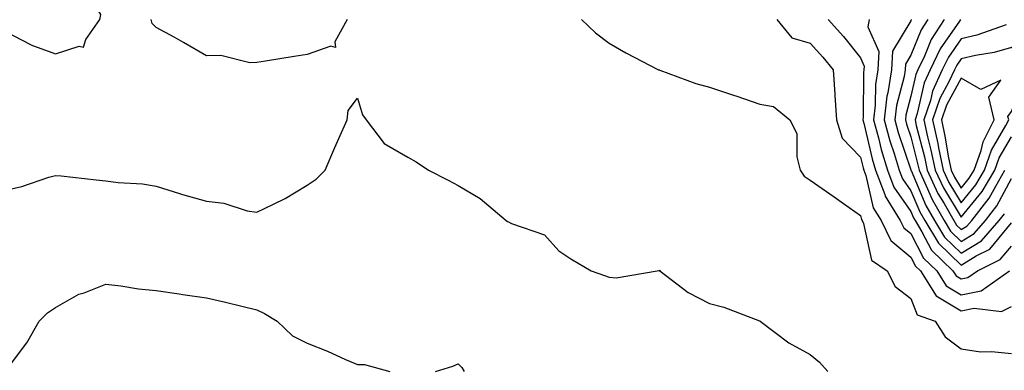
# Model space of a CAD drawing. Units: inches. Extents: x 915683 to 918323, y 7208138 to 7210778.
# Drawn here: x 916551 to 916747, y 7209492 to 7209562 of the extents above; entities that cross this region are included whole.
import ezdxf

# ---------------------------------------------------------------- set-up
doc = ezdxf.new("R2010")
doc.units = ezdxf.units.IN
doc.header["$MEASUREMENT"] = 0
doc.layers.add('Contour_91567208', color=7, linetype='Continuous', true_color=0x7f305e)

msp = doc.modelspace()

# ---------------------------------------------------------------- linework, layer by layer
at = {"layer": 'Contour_91567208'}
for points in [[(916548.05, 7209559.54, 3246), (916553.02, 7209556.9, 3246), (916553.1, 7209556.88, 3246), (916558.05, 7209555.06, 3246), (916562.71, 7209556.59, 3246), (916563.6, 7209556.37, 3246), (916564.04, 7209557.92, 3246), (916566.85, 7209561.92, 3246), (916567.05, 7209562.92, 3246), (916563.99, 7209567.86, 3246), (916564.14, 7209571.92, 3246), (916561.95, 7209575.83, 3246), (916558.05, 7209580.81, 3246), (916556.91, 7209580.79, 3246), (916556.08, 7209581.92, 3246), (916551.72, 7209585.59, 3246), (916551.47, 7209588.5, 3246), (916550.13, 7209591.92, 3246)], [(916616.01, 7209561.92, 3245), (916613.55, 7209557.43, 3245), (916613.67, 7209556.3, 3245), (916612.73, 7209556.61, 3245), (916608.05, 7209554.91, 3245), (916605.44, 7209554.54, 3245), (916599.76, 7209553.64, 3245), (916598.05, 7209553.38, 3245), (916596.66, 7209553.31, 3245), (916590.89, 7209554.75, 3245), (916588.05, 7209554.67, 3245), (916583.48, 7209557.35, 3245), (916581.59, 7209558.38, 3245), (916578.05, 7209560.34, 3245), (916577.26, 7209561.12, 3245), (916577.03, 7209561.92, 3245)], [(916662.57, 7209561.92, 3246), (916665.37, 7209559.24, 3246), (916668.05, 7209557.17, 3246), (916671.37, 7209555.24, 3246), (916677.87, 7209551.92, 3246), (916678.01, 7209551.88, 3246), (916678.05, 7209551.88, 3246), (916678.12, 7209551.84, 3246), (916685.29, 7209549.17, 3246), (916688.05, 7209548.42, 3246), (916692.96, 7209546.82, 3246), (916693.25, 7209546.72, 3246), (916698.05, 7209545.08, 3246), (916700.74, 7209544.6, 3246), (916703.96, 7209541.92, 3246), (916705.36, 7209539.22, 3246), (916705.35, 7209534.62, 3246), (916706.03, 7209531.92, 3246), (916706.85, 7209530.73, 3246), (916708.05, 7209529.93, 3246), (916712.78, 7209526.65, 3246), (916714.68, 7209525.28, 3246), (916718.05, 7209522.9, 3246), (916718.24, 7209522.1, 3246), (916718.35, 7209521.92, 3246), (916718.62, 7209521.35, 3246), (916720.21, 7209514.07, 3246), (916723.35, 7209511.92, 3246), (916724.94, 7209508.81, 3246), (916728.05, 7209506.39, 3246), (916729.31, 7209503.17, 3246), (916732.9, 7209501.92, 3246), (916734.9, 7209498.78, 3246), (916738.05, 7209496.43, 3246), (916741.91, 7209495.79, 3246), (916744.06, 7209495.9, 3246), (916748.05, 7209495.46, 3246)], [(916701.43, 7209561.92, 3247), (916704.41, 7209558.27, 3247), (916708.05, 7209557.17, 3247), (916710.55, 7209554.42, 3247), (916712.59, 7209551.92, 3247), (916712.92, 7209547.04, 3247), (916712.96, 7209546.82, 3247), (916713.24, 7209541.92, 3247), (916714.42, 7209538.29, 3247), (916718.05, 7209534.5, 3247), (916718.54, 7209532.41, 3247), (916718.68, 7209531.92, 3247), (916719.07, 7209530.9, 3247), (916720.58, 7209524.46, 3247), (916722.14, 7209521.92, 3247), (916724.06, 7209517.94, 3247), (916728.05, 7209514.67, 3247), (916728.99, 7209512.86, 3247), (916729.95, 7209511.92, 3247), (916733.08, 7209506.96, 3247), (916738.05, 7209503.97, 3247), (916740.64, 7209504.52, 3247), (916746.09, 7209503.87, 3247), (916748.05, 7209504.85, 3247)], [(916711.59, 7209561.92, 3248), (916714.66, 7209558.52, 3248), (916718.05, 7209554.3, 3248), (916718.77, 7209552.64, 3248), (916718.73, 7209551.92, 3248), (916718.64, 7209551.33, 3248), (916718.59, 7209542.45, 3248), (916718.52, 7209541.92, 3248), (916718.7, 7209541.28, 3248), (916720.34, 7209534.21, 3248), (916721.03, 7209531.92, 3248), (916722.86, 7209527.1, 3248), (916722.93, 7209526.8, 3248), (916725.93, 7209521.92, 3248), (916726.62, 7209520.49, 3248), (916728.05, 7209519.32, 3248), (916730.57, 7209514.44, 3248), (916733.18, 7209511.92, 3248), (916735.06, 7209508.93, 3248), (916738.05, 7209507.13, 3248), (916742.01, 7209507.96, 3248), (916747.63, 7209511.92, 3248)], [(916719.78, 7209561.92, 3249), (916719.52, 7209560.46, 3249), (916721.66, 7209555.53, 3249), (916721.45, 7209551.92, 3249), (916721, 7209548.97, 3249), (916720.98, 7209544.85, 3249), (916720.63, 7209541.92, 3249), (916721.59, 7209538.37, 3249), (916722.15, 7209536.02, 3249), (916723.38, 7209531.92, 3249), (916724.67, 7209528.54, 3249), (916728.05, 7209523.74, 3249), (916728.59, 7209522.47, 3249), (916728.89, 7209521.92, 3249), (916730.25, 7209519.71, 3249), (916732.16, 7209516.02, 3249), (916736.4, 7209511.92, 3249), (916737.04, 7209510.9, 3249), (916738.05, 7209510.3, 3249), (916739.39, 7209510.59, 3249), (916741.29, 7209511.92, 3249), (916745.82, 7209514.15, 3249), (916748.05, 7209516.84, 3249)], [(916728.18, 7209561.92, 3250), (916728.13, 7209561.84, 3250), (916728.05, 7209561.65, 3250), (916724.38, 7209555.59, 3250), (916724.17, 7209551.92, 3250), (916723.48, 7209547.35, 3250), (916723.3, 7209546.67, 3250), (916722.74, 7209541.92, 3250), (916723.88, 7209537.74, 3250), (916724.73, 7209535.24, 3250), (916725.74, 7209531.92, 3250), (916726.37, 7209530.24, 3250), (916728.05, 7209527.86, 3250), (916729.82, 7209523.68, 3250), (916730.81, 7209521.92, 3250), (916733.57, 7209517.45, 3250), (916738.05, 7209513.07, 3250), (916741.04, 7209514.91, 3250), (916743.73, 7209516.24, 3250), (916748.05, 7209521.45, 3250)], [(916731.43, 7209561.92, 3251), (916730.11, 7209559.87, 3251), (916728.05, 7209554.83, 3251), (916726.96, 7209553.01, 3251), (916726.89, 7209551.92, 3251), (916726.69, 7209550.55, 3251), (916725.19, 7209544.79, 3251), (916724.85, 7209541.92, 3251), (916725.54, 7209539.4, 3251), (916728.05, 7209532.02, 3251), (916728.07, 7209531.92, 3251), (916728.09, 7209531.88, 3251), (916731.04, 7209524.91, 3251), (916732.74, 7209521.92, 3251), (916734.76, 7209518.64, 3251), (916738.05, 7209515.42, 3251), (916742.07, 7209517.9, 3251), (916745.59, 7209521.92, 3251), (916746.67, 7209523.29, 3251)], [(916734.68, 7209561.92, 3252), (916732.08, 7209557.9, 3252), (916730.75, 7209554.62, 3252), (916729.45, 7209551.92, 3252), (916729.01, 7209550.96, 3252), (916728.05, 7209546.65, 3252), (916727.07, 7209542.9, 3252), (916726.96, 7209541.92, 3252), (916727.19, 7209541.06, 3252), (916728.05, 7209538.54, 3252), (916729.4, 7209533.27, 3252), (916729.67, 7209531.92, 3252), (916731.12, 7209528.85, 3252), (916732.26, 7209526.14, 3252), (916734.66, 7209521.92, 3252), (916735.95, 7209519.81, 3252), (916738.05, 7209517.76, 3252), (916740.62, 7209519.34, 3252), (916742.87, 7209521.92, 3252), (916745.14, 7209524.83, 3252), (916748.05, 7209530.28, 3252)], [(916737.92, 7209561.92, 3253), (916737.7, 7209561.57, 3253), (916733.88, 7209556.08, 3253), (916731.88, 7209551.92, 3253), (916730.67, 7209549.3, 3253), (916729.31, 7209543.19, 3253), (916728.89, 7209541.92, 3253), (916729.13, 7209540.85, 3253), (916730.73, 7209534.6, 3253), (916731.27, 7209531.92, 3253), (916733.44, 7209527.31, 3253), (916734.64, 7209525.32, 3253), (916736.58, 7209521.92, 3253), (916737.14, 7209521, 3253), (916738.05, 7209520.12, 3253), (916739.17, 7209520.81, 3253), (916740.14, 7209521.92, 3253), (916743.62, 7209526.35, 3253), (916744.91, 7209528.78, 3253), (916746.76, 7209531.92, 3253)], [(916746.97, 7209560.85, 3254), (916741.17, 7209558.8, 3254), (916738.05, 7209558.07, 3254), (916735.53, 7209554.44, 3254), (916734.3, 7209551.92, 3254), (916732.33, 7209547.64, 3254), (916731.92, 7209545.79, 3254), (916730.63, 7209541.92, 3254), (916731.37, 7209538.6, 3254), (916732.05, 7209535.92, 3254), (916732.86, 7209531.92, 3254), (916734.52, 7209528.4, 3254), (916738.05, 7209522.58, 3254), (916742.24, 7209527.72, 3254), (916744.71, 7209531.92, 3254), (916745.58, 7209534.38, 3254), (916748.05, 7209538.58, 3254)], [(916548.05, 7209527.99, 3245), (916551.3, 7209528.66, 3245), (916556.68, 7209530.55, 3245), (916558.05, 7209530.9, 3245), (916559.16, 7209530.81, 3245), (916566.12, 7209529.99, 3245), (916568.05, 7209529.83, 3245), (916570.46, 7209529.52, 3245), (916575.31, 7209529.19, 3245), (916578.05, 7209528.76, 3245), (916582.64, 7209527.33, 3245), (916583.25, 7209527.12, 3245), (916588.05, 7209525.75, 3245), (916591.49, 7209525.36, 3245), (916596.1, 7209523.87, 3245), (916598.05, 7209523.56, 3245), (916601.34, 7209525.2, 3245), (916603.68, 7209526.3, 3245), (916608.05, 7209528.93, 3245), (916609.82, 7209530.14, 3245), (916611.64, 7209531.92, 3245), (916613.52, 7209536.45, 3245), (916614.33, 7209538.21, 3245), (916615.98, 7209541.92, 3245), (916616.2, 7209543.78, 3245), (916618.05, 7209546.28, 3245), (916619.06, 7209542.94, 3245), (916619.79, 7209541.92, 3245), (916623.36, 7209537.23, 3245), (916628.05, 7209534.54, 3245), (916629.72, 7209533.6, 3245), (916632.13, 7209531.92, 3245), (916636.09, 7209529.95, 3245), (916638.05, 7209528.89, 3245), (916642.42, 7209526.3, 3245), (916647.58, 7209521.92, 3245), (916647.87, 7209521.74, 3245), (916648.05, 7209521.65, 3245), (916648.64, 7209521.33, 3245), (916655.19, 7209519.07, 3245), (916658.05, 7209515.87, 3245), (916660.43, 7209514.3, 3245), (916664.5, 7209511.92, 3245), (916667.15, 7209511.02, 3245), (916668.05, 7209510.65, 3245), (916669.46, 7209510.51, 3245), (916677.59, 7209511.92, 3245), (916677.97, 7209512, 3245), (916678.05, 7209512.02, 3245), (916678.2, 7209512.08, 3245), (916678.18, 7209511.92, 3245), (916683.76, 7209507.62, 3245), (916688.05, 7209505.42, 3245), (916690.85, 7209504.71, 3245), (916697.98, 7209502, 3245), (916698.05, 7209501.98, 3245), (916698.08, 7209501.94, 3245), (916698.1, 7209501.92, 3245), (916703.76, 7209497.62, 3245), (916708.05, 7209495.32, 3245), (916709.87, 7209493.74, 3245), (916711.53, 7209491.92, 3245)], [(916548.05, 7209491.98, 3244), (916552.33, 7209497.64, 3244), (916554.75, 7209501.92, 3244), (916556.43, 7209503.54, 3244), (916558.05, 7209504.65, 3244), (916562.66, 7209507.31, 3244), (916563.72, 7209507.58, 3244), (916568.05, 7209509.26, 3244), (916571.03, 7209508.93, 3244), (916574.49, 7209508.35, 3244), (916578.05, 7209508.01, 3244), (916582.62, 7209507.35, 3244), (916583.36, 7209507.23, 3244), (916588.05, 7209506.57, 3244), (916591.8, 7209505.67, 3244), (916595.09, 7209504.89, 3244), (916598.05, 7209504.17, 3244), (916599.58, 7209503.44, 3244), (916602.07, 7209501.92, 3244), (916605.1, 7209498.97, 3244), (916608.05, 7209497.55, 3244), (916612.08, 7209495.94, 3244), (916615.68, 7209494.28, 3244), (916618.05, 7209493.27, 3244), (916619.43, 7209493.31, 3244), (916624.46, 7209491.92, 3244)], [(916633.53, 7209491.92, 3244), (916637.02, 7209492.94, 3244), (916638.05, 7209493.44, 3244), (916638.81, 7209492.68, 3244), (916639.26, 7209491.92, 3244)]]:
    msp.add_polyline3d(points, dxfattribs=at)
for points in [[(916738.05, 7209525.46, 3255), (916740.95, 7209529.03, 3255), (916742.66, 7209531.92, 3255), (916744.07, 7209535.9, 3255), (916746.96, 7209540.83, 3255), (916747.51, 7209541.92, 3255), (916747.34, 7209542.62, 3255), (916748.05, 7209543.62, 3255), (916750.43, 7209549.54, 3255), (916751.87, 7209551.92, 3255), (916750.56, 7209554.44, 3255), (916748.05, 7209556.31, 3255), (916744.63, 7209555.34, 3255), (916740.87, 7209554.73, 3255), (916738.05, 7209554.09, 3255), (916737.17, 7209552.8, 3255), (916736.74, 7209551.92, 3255), (916735.61, 7209549.48, 3255), (916733.79, 7209546.18, 3255), (916732.38, 7209541.92, 3255), (916733.41, 7209537.27, 3255), (916733.55, 7209536.41, 3255), (916734.46, 7209531.92, 3255), (916735.61, 7209529.48, 3255)], [(916738.05, 7209528.33, 3256), (916739.66, 7209530.32, 3256), (916740.61, 7209531.92, 3256), (916742.01, 7209535.88, 3256), (916742.42, 7209537.56, 3256), (916744.6, 7209541.92, 3256), (916743.54, 7209546.43, 3256), (916745.96, 7209549.83, 3256), (916741.96, 7209548.01, 3256), (916738.05, 7209550.22, 3256), (916735.1, 7209544.87, 3256), (916734.12, 7209541.92, 3256), (916734.83, 7209538.7, 3256), (916735.55, 7209534.42, 3256), (916736.06, 7209531.92, 3256), (916736.7, 7209530.57, 3256)]]:
    msp.add_polyline3d(points, close=True, dxfattribs=at)

doc.saveas('drawing.dxf')
